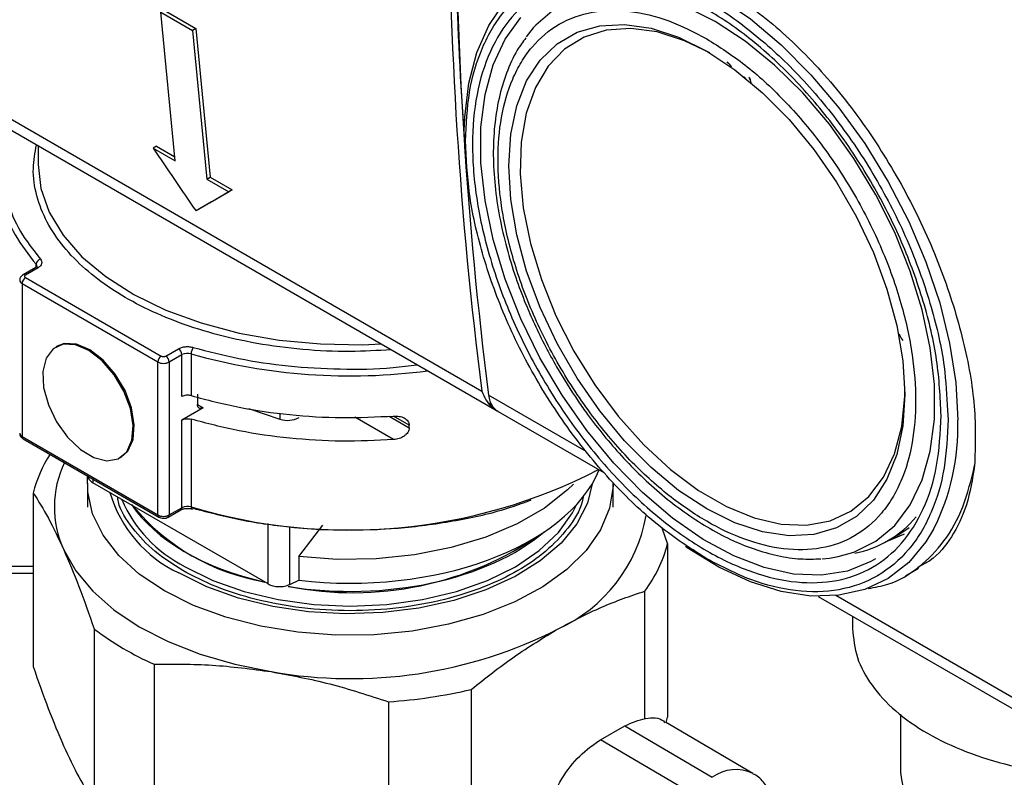
# Model space of a CAD drawing. Units: millimetres. Extents: x 50 to 2082, y 50 to 1435.
# Drawn here: x 1460 to 1563, y 486 to 565 of the extents above; entities that cross this region are included whole.
import ezdxf

# ---------------------------------------------------------------- set-up
doc = ezdxf.new("R2010")
doc.units = ezdxf.units.MM
doc.header["$LTSCALE"] = 5

msp = doc.modelspace()

# ---------------------------------------------------------------- linework, layer by layer
at = {"color": 7, "linetype": 'Continuous', "lineweight": 25}
for p, q in [((1476.323, 550.603), (1474.829, 566.071)), ((1474.829, 566.071), (1478.129, 564.166)), ((1475.182, 566.275), (1478.482, 564.37)), ((1478.482, 564.37), (1478.129, 564.166)), ((1478.129, 564.166), (1479.623, 548.698)), ((1478.482, 564.37), (1479.976, 548.902)), ((1513.611, 564.446), (1512.869, 563.521)), ((1513.611, 564.446), (1512.869, 563.521)), ((1450.034, 560.258), (1508.253, 526.649)), ((1451.033, 558.54), (1509.605, 524.727)), ((1462.064, 552.172), (1462.064, 550.224)), ((1474.378, 552.133), (1474.025, 551.929)), ((1474.025, 551.929), (1476.323, 550.603)), ((1474.378, 552.133), (1476.281, 551.035)), ((1479.623, 548.698), (1479.976, 548.902)), ((1479.623, 548.698), (1481.921, 547.371)), ((1479.976, 548.902), (1482.274, 547.575)), ((1482.274, 547.575), (1481.921, 547.371)), ((1478.856, 545.601), (1478.502, 545.397)), ((1461.807, 539.511), (1460.491, 538.751)), ((1462.057, 539.486), (1460.741, 538.726)), ((1461.858, 539.548), (1461.858, 539.839)), ((1460.741, 538.454), (1474.884, 530.29)), ((1460.388, 537.842), (1474.53, 529.678)), ((1460.388, 537.842), (1460.388, 521.919)), ((1552.146, 531.904), (1551.928, 532.188)), ((1552.146, 531.904), (1551.928, 532.188)), ((1464.039, 531.325), (1463.921, 531.257)), ((1475.355, 530.29), (1476.671, 531.05)), ((1475.709, 529.678), (1477.024, 530.438)), ((1477.024, 526.082), (1477.024, 530.438)), ((1477.99, 530.526), (1477.99, 526.171)), ((1474.53, 513.755), (1474.53, 529.678)), ((1475.709, 529.678), (1475.709, 513.755)), ((1478.655, 526.343), (1478.655, 525.255)), ((1519.115, 520.376), (1508.959, 526.24)), ((1519.115, 520.376), (1508.959, 526.24)), ((1479.24, 524.912), (1477.024, 523.633)), ((1478.656, 525.249), (1479.24, 524.912)), ((1509.185, 525.069), (1509.144, 525.438)), ((1483.977, 524.823), (1487.241, 523.736)), ((1487.241, 524.349), (1487.241, 523.736)), ((1499.079, 521.597), (1495.037, 523.931)), ((1498.605, 524.034), (1500.701, 522.823)), ((1500.701, 523.096), (1499.054, 524.047)), ((1509.957, 524.522), (1520.969, 518.165)), ((1509.957, 524.522), (1520.969, 518.165)), ((1556.736, 524.634), (1556.808, 523.696)), ((1556.736, 524.634), (1556.808, 523.696)), ((1477.024, 514.515), (1477.024, 523.633)), ((1477.99, 523.722), (1477.99, 514.604)), ((1500.701, 522.823), (1500.701, 523.096)), ((1460.388, 521.919), (1474.53, 513.755)), ((1460.491, 521.69), (1474.634, 513.526)), ((1470.587, 519.71), (1470.705, 519.778)), ((1467.187, 517.034), (1467.187, 514.574)), ((1467.758, 517.495), (1467.758, 517.113)), ((1486.011, 506.577), (1467.758, 517.113)), ((1521.937, 514.556), (1521.937, 517.034)), ((1461.559, 516.04), (1461.551, 497.979)), ((1475.605, 513.526), (1476.921, 514.286)), ((1475.709, 513.755), (1477.024, 514.515)), ((1486.011, 506.577), (1486.011, 512.856)), ((1489.191, 509.421), (1491.719, 512.688)), ((1488.26, 506.52), (1488.261, 512.536)), ((1527.604, 510.779), (1527.025, 512.394)), ((1550.5, 511.051), (1551.679, 511.732)), ((1550.5, 511.051), (1551.679, 511.732)), ((1551.536, 511.525), (1551.753, 511.599)), ((1551.536, 511.525), (1551.753, 511.599)), ((1551.679, 511.732), (1552.752, 512.438)), ((1551.679, 511.732), (1552.752, 512.438)), ((1527.604, 510.779), (1527.596, 492.717)), ((1489.191, 509.421), (1489.191, 506.971)), ((1451.142, 508.413), (1461.556, 508.416)), ((1451.142, 507.709), (1461.555, 507.711)), ((1552.384, 507.424), (1553.742, 508.208)), ((1552.384, 507.424), (1553.742, 508.208)), ((1488.26, 506.521), (1489.191, 506.972)), ((1525.221, 492.551), (1525.227, 505.834)), ((1543.277, 505.287), (1568.175, 490.913)), ((1543.277, 505.287), (1568.175, 490.913)), ((1567.177, 492.631), (1545.131, 505.358)), ((1567.177, 492.631), (1545.131, 505.358)), ((1546.858, 503.219), (1546.858, 501.921)), ((1546.858, 503.219), (1546.858, 501.921)), ((1467.902, 501.889), (1467.894, 483.827)), ((1474.138, 498.226), (1474.129, 480.165)), ((1507.16, 495.596), (1507.152, 477.534)), ((1498.548, 494.313), (1498.539, 476.252)), ((1536.494, 486.846), (1527.385, 492.201)), ((1527.45, 492.163), (1527.596, 492.717)), ((1551.857, 493.014), (1551.857, 486.949)), ((1551.857, 493.014), (1551.857, 486.949)), ((1520.602, 490.362), (1523.144, 491.811)), ((1523.144, 491.811), (1532.252, 486.456)), ((1529.711, 485.007), (1520.602, 490.362))]:
    msp.add_line(p, q, dxfattribs=at)
at = {"color": 7, "linetype": 'Continuous', "lineweight": 25, "flags": 128}
for points in [[(1506.435, 553.714), (1506.485, 555.152), (1506.906, 558.679), (1507.741, 561.874), (1508.976, 564.685), (1510.592, 567.064), (1512.561, 568.974), (1514.851, 570.383), (1517.425, 571.267), (1520.24, 571.613), (1521.362, 571.601)], [(1506.435, 553.714), (1506.485, 555.152), (1506.906, 558.679), (1507.741, 561.874), (1508.976, 564.685), (1510.592, 567.064), (1512.561, 568.974), (1514.851, 570.383), (1517.425, 571.267), (1520.24, 571.613), (1521.362, 571.601)], [(1521.362, 571.601), (1523.25, 571.414), (1526.406, 570.673), (1529.656, 569.404), (1532.946, 567.627), (1536.223, 565.37), (1539.433, 562.671), (1542.522, 559.575), (1545.441, 556.131), (1548.141, 552.398), (1550.578, 548.435), (1552.712, 544.309), (1554.508, 540.086), (1555.936, 535.836), (1556.973, 531.63), (1557.603, 527.535), (1557.814, 523.619)], [(1521.362, 571.601), (1523.25, 571.414), (1526.406, 570.673), (1529.656, 569.404), (1532.946, 567.627), (1536.223, 565.37), (1539.433, 562.671), (1542.522, 559.575), (1545.441, 556.131), (1548.141, 552.398), (1550.578, 548.435), (1552.712, 544.309), (1554.508, 540.086), (1555.936, 535.836), (1556.973, 531.63), (1557.603, 527.535), (1557.814, 523.619)], [(1532.56, 565.121), (1529.444, 566.673), (1526.387, 567.705), (1523.445, 568.196), (1520.673, 568.137), (1518.122, 567.531), (1515.84, 566.387), (1513.869, 564.727), (1513.611, 564.446)], [(1532.56, 565.121), (1529.444, 566.673), (1526.387, 567.705), (1523.445, 568.196), (1520.673, 568.137), (1518.122, 567.531), (1515.84, 566.387), (1513.869, 564.727), (1513.611, 564.446)], [(1549.263, 509.182), (1548.771, 508.9), (1546.324, 507.924), (1543.623, 507.492), (1540.717, 507.612), (1537.657, 508.283), (1534.497, 509.491), (1531.295, 511.216), (1528.107, 513.427), (1524.99, 516.084), (1522, 519.14), (1519.191, 522.54), (1516.611, 526.224), (1514.308, 530.125), (1512.322, 534.175), (1510.689, 538.301), (1509.439, 542.43), (1508.592, 546.487), (1508.165, 550.4), (1508.165, 554.1), (1508.592, 557.521), (1509.439, 560.6), (1510.689, 563.285), (1512.322, 565.525)], [(1549.263, 509.182), (1548.771, 508.9), (1546.324, 507.924), (1543.623, 507.492), (1540.717, 507.612), (1537.657, 508.283), (1534.497, 509.491), (1531.295, 511.216), (1528.107, 513.427), (1524.99, 516.084), (1522, 519.14), (1519.191, 522.54), (1516.611, 526.224), (1514.308, 530.125), (1512.322, 534.175), (1510.689, 538.301), (1509.439, 542.43), (1508.592, 546.487), (1508.165, 550.4), (1508.165, 554.1), (1508.592, 557.521), (1509.439, 560.6), (1510.689, 563.285), (1512.322, 565.525)], [(1545.377, 509.42), (1546.998, 509.874), (1549.28, 511.018), (1551.25, 512.677), (1552.873, 514.821), (1554.117, 517.411), (1554.959, 520.396), (1555.384, 523.723), (1555.384, 527.329), (1554.959, 531.146), (1554.117, 535.105), (1552.873, 539.13), (1551.25, 543.148), (1549.28, 547.082), (1546.998, 550.861), (1544.447, 554.413), (1541.674, 557.672), (1538.732, 560.578), (1535.675, 563.077), (1532.56, 565.121)], [(1545.377, 509.42), (1546.998, 509.874), (1549.28, 511.018), (1551.25, 512.677), (1552.873, 514.821), (1554.117, 517.411), (1554.959, 520.396), (1555.384, 523.723), (1555.384, 527.329), (1554.959, 531.146), (1554.117, 535.105), (1552.873, 539.13), (1551.25, 543.148), (1549.28, 547.082), (1546.998, 550.861), (1544.447, 554.413), (1541.674, 557.672), (1538.732, 560.578), (1535.675, 563.077), (1532.56, 565.121)], [(1531.686, 562.014), (1534.621, 560.077), (1537.497, 557.695), (1540.254, 554.916), (1542.836, 551.796), (1545.192, 548.4), (1547.273, 544.796), (1549.036, 541.058), (1550.446, 537.261), (1551.475, 533.484), (1552.1, 529.803), (1552.31, 526.292), (1552.1, 523.024), (1551.475, 520.065), (1550.446, 517.475), (1549.036, 515.306), (1547.273, 513.604), (1545.192, 512.403), (1542.836, 511.726), (1540.254, 511.589), (1537.497, 511.993), (1534.621, 512.93), (1531.686, 514.382), (1528.751, 516.319), (1525.876, 518.701), (1523.119, 521.48), (1520.536, 524.6), (1518.18, 527.996), (1516.1, 531.6), (1514.336, 535.338), (1512.926, 539.135), (1511.898, 542.912), (1511.272, 546.593), (1511.062, 550.104), (1511.272, 553.372), (1511.898, 556.331), (1512.926, 558.922), (1514.336, 561.09), (1516.1, 562.792), (1518.18, 563.994), (1520.536, 564.67), (1523.119, 564.808), (1525.876, 564.403), (1528.751, 563.466), (1531.686, 562.014)], [(1531.686, 562.014), (1534.621, 560.077), (1537.497, 557.695), (1540.254, 554.916), (1542.836, 551.796), (1545.192, 548.4), (1547.273, 544.796), (1549.036, 541.058), (1550.446, 537.261), (1551.475, 533.484), (1552.1, 529.803), (1552.31, 526.292), (1552.1, 523.024), (1551.475, 520.065), (1550.446, 517.475), (1549.036, 515.306), (1547.273, 513.604), (1545.192, 512.403), (1542.836, 511.726), (1540.254, 511.589), (1537.497, 511.993), (1534.621, 512.93), (1531.686, 514.382), (1528.751, 516.319), (1525.876, 518.701), (1523.119, 521.48), (1520.536, 524.6), (1518.18, 527.996), (1516.1, 531.6), (1514.336, 535.338), (1512.926, 539.135), (1511.898, 542.912), (1511.272, 546.593), (1511.062, 550.104), (1511.272, 553.372), (1511.898, 556.331), (1512.926, 558.922), (1514.336, 561.09), (1516.1, 562.792), (1518.18, 563.994), (1520.536, 564.67), (1523.119, 564.808), (1525.876, 564.403), (1528.751, 563.466), (1531.686, 562.014)], [(1531.986, 561.838), (1529.358, 563.111), (1526.503, 564.025), (1523.772, 564.395), (1521.221, 564.215), (1518.906, 563.487), (1516.876, 562.227), (1515.174, 560.463), (1513.837, 558.231), (1512.892, 555.58), (1512.361, 552.565), (1512.254, 549.251), (1512.574, 545.709), (1513.314, 542.015), (1514.458, 538.246), (1515.981, 534.483), (1517.852, 530.807), (1520.031, 527.295), (1522.47, 524.024), (1525.118, 521.061), (1527.919, 518.471), (1530.813, 516.309), (1533.738, 514.62), (1536.632, 513.442), (1539.432, 512.798), (1542.081, 512.703), (1544.52, 513.158), (1546.698, 514.154), (1548.569, 515.67), (1550.093, 517.674), (1551.237, 520.122), (1551.977, 522.963), (1552.297, 526.135), (1552.308, 526.636)], [(1531.986, 561.838), (1529.358, 563.111), (1526.503, 564.025), (1523.772, 564.395), (1521.221, 564.215), (1518.906, 563.487), (1516.876, 562.227), (1515.174, 560.463), (1513.837, 558.231), (1512.892, 555.58), (1512.361, 552.565), (1512.254, 549.251), (1512.574, 545.709), (1513.314, 542.015), (1514.458, 538.246), (1515.981, 534.483), (1517.852, 530.807), (1520.031, 527.295), (1522.47, 524.024), (1525.118, 521.061), (1527.919, 518.471), (1530.813, 516.309), (1533.738, 514.62), (1536.632, 513.442), (1539.432, 512.798), (1542.081, 512.703), (1544.52, 513.158), (1546.698, 514.154), (1548.569, 515.67), (1550.093, 517.674), (1551.237, 520.122), (1551.977, 522.963), (1552.297, 526.135), (1552.308, 526.636)], [(1462.064, 550.224), (1462.356, 547.715), (1463.227, 545.251), (1464.66, 542.876), (1466.631, 540.634), (1469.104, 538.563), (1472.034, 536.702), (1475.369, 535.084), (1479.049, 533.738), (1483.008, 532.689), (1487.174, 531.954), (1491.473, 531.548), (1495.827, 531.477), (1497.778, 531.554)], [(1469.982, 528.348), (1468.728, 529.803), (1467.342, 530.875), (1465.949, 531.467), (1464.672, 531.528), (1463.624, 531.052), (1462.899, 530.081), (1462.56, 528.701), (1462.639, 527.036), (1463.128, 525.232), (1463.983, 523.451), (1465.129, 521.85), (1466.464, 520.573), (1467.869, 519.731), (1469.219, 519.401), (1470.395, 519.611), (1471.292, 520.343), (1471.829, 521.531), (1471.961, 523.071), (1471.674, 524.825), (1470.994, 526.638), (1469.982, 528.348)], [(1470.1, 528.416), (1468.846, 529.871), (1467.46, 530.943), (1466.067, 531.535), (1464.79, 531.596), (1464.039, 531.325)], [(1470.705, 519.778), (1471.409, 520.411), (1471.947, 521.599), (1472.078, 523.139), (1471.792, 524.893), (1471.112, 526.706), (1470.1, 528.416)], [(1509.417, 525.012), (1509.708, 524.698), (1509.957, 524.522)], [(1509.417, 525.012), (1509.708, 524.698), (1509.957, 524.522)], [(1475.205, 505.859), (1472.593, 507.605), (1470.449, 509.552), (1468.819, 511.659), (1467.738, 513.88), (1467.228, 516.168), (1467.22, 517.806)], [(1521.937, 517.034), (1521.933, 516.745), (1521.568, 514.447), (1520.628, 512.205), (1519.133, 510.066), (1517.113, 508.075), (1514.613, 506.275), (1511.686, 504.704), (1508.394, 503.396), (1504.807, 502.379), (1501.001, 501.674), (1497.059, 501.296), (1493.063, 501.254), (1489.099, 501.548), (1485.252, 502.172), (1481.603, 503.113), (1478.23, 504.351), (1475.205, 505.859)], [(1519.747, 516.99), (1519.254, 514.987), (1518.158, 512.846), (1516.51, 510.828), (1514.347, 508.978), (1511.72, 507.341), (1508.691, 505.954), (1505.331, 504.851), (1501.718, 504.056), (1497.938, 503.59), (1494.079, 503.462), (1490.231, 503.675), (1486.484, 504.225), (1482.927, 505.099), (1479.643, 506.276), (1476.708, 507.728)], [(1517.802, 516.95), (1517.193, 516.357), (1514.796, 514.472), (1511.932, 512.819), (1508.667, 511.435), (1505.077, 510.353), (1501.244, 509.596), (1497.257, 509.184), (1493.208, 509.125), (1489.191, 509.421)], [(1477.356, 508.375), (1480.26, 506.943), (1483.515, 505.791), (1487.043, 504.948), (1490.756, 504.433), (1494.562, 504.26), (1498.369, 504.433), (1502.082, 504.948), (1505.609, 505.791), (1508.865, 506.943), (1511.769, 508.375), (1514.248, 510.051), (1516.243, 511.93), (1517.705, 513.967), (1518.16, 514.88)], [(1477.99, 514.604), (1477.995, 514.529), (1478.007, 514.467), (1478.028, 514.421), (1478.056, 514.391), (1478.075, 514.382)], [(1555.3, 512.272), (1554.508, 510.97), (1552.712, 508.821), (1550.578, 507.158), (1548.141, 506.009), (1545.441, 505.393), (1542.522, 505.319), (1539.433, 505.79), (1536.223, 506.797), (1532.946, 508.324), (1529.656, 510.345), (1529.472, 510.472)], [(1555.3, 512.272), (1554.508, 510.97), (1552.712, 508.821), (1550.578, 507.158), (1548.141, 506.009), (1545.441, 505.393), (1542.522, 505.319), (1539.433, 505.79), (1536.223, 506.797), (1532.946, 508.324), (1529.656, 510.345), (1529.472, 510.472)], [(1550.471, 511.034), (1552.211, 511.762), (1552.26, 511.788)], [(1550.471, 511.034), (1552.211, 511.762), (1552.26, 511.788)], [(1464.731, 510.143), (1465.995, 507.933), (1467.747, 505.837), (1469.958, 503.89), (1472.591, 502.126), (1475.6, 500.576), (1478.934, 499.265), (1482.536, 498.217), (1486.343, 497.449)], [(1543.709, 509.197), (1544.447, 509.267), (1545.377, 509.42)], [(1543.709, 509.197), (1544.447, 509.267), (1545.377, 509.42)]]:
    msp.add_lwpolyline(points, dxfattribs=at)
at = {"color": 7, "linetype": 'Continuous', "lineweight": 25}
for centre, radius, start, end in [((1935.84, 580.998), 431.027, 172.75625, 187.24375), ((1936.546, 580.588), 431.027, 172.7562, 187.24375), ((1462.47, 539.787), 0.614, 105.66583, 175.09544), ((1461.911, 539.282), 0.251, 54.38316, 114.3078), ((1461.625, 539.616), 0.323, 0.91347, 43.87645), ((1461.155, 537.807), 0.768, 122.60621, 177.39461), ((1460.596, 538.536), 0.239, 52.68843, 116.54735), ((1460.541, 538.21), 0.399, 183.55541, 247.31185), ((1476.257, 530.403), 0.768, 2.60557, 57.39526), ((1479.125, 530.513), 1.135, 143.19871, 179.29856), ((1475.298, 529.643), 0.768, 122.60621, 177.39461), ((1474.941, 529.643), 0.768, 2.60557, 57.39525), ((1477.618, 529.276), 1.305, 73.44284, 117.08059), ((1494.59, 589.309), 61.081, 254.23098, 277.55632), ((1475.119, 530.815), 1.281, 242.61006, 297.39074), ((1511.528, 526.5), 2.583, 185.77886, 215.16885), ((1510.45, 526.193), 1.692, 221.60834, 246.71874), ((1488.064, 526.215), 2.613, 251.63123, 297.06033), ((1534.463, 522.84), 23.363, 333.10693, 1.91199), ((1460.561, 522.301), 0.419, 185.69622, 245.62602), ((1460.633, 521.892), 0.246, 173.70091, 234.98693), ((1474.309, 512.91), 13.128, 146.96371, 166.20682), ((1474.412, 514.6), 10.657, 154.41008, 204.72114), ((1494.409, 569.079), 56.896, 253.22702, 297.20906), ((1482.45, 519.907), 13.465, 196.48853, 244.75576), ((1483.725, 520.974), 14.117, 203.34866, 243.18232), ((1489.298, 528.992), 22.486, 219.4634, 260.54258), ((1477.618, 513.353), 1.305, 73.44283, 117.08062), ((1474.78, 513.731), 0.252, 174.38451, 234.24938), ((1475.119, 514.893), 1.281, 242.61006, 297.39081), ((1475.458, 513.731), 0.252, 305.70547, 5.61955), ((1476.786, 514.485), 0.24, 304.05667, 7.25555), ((1478.091, 514.525), 0.144, 263.6006, 330.02144), ((1509.569, 516.52), 16.057, 294.36837, 349.94512), ((1544.871, 520.806), 11.258, 281.33291, 319.97324), ((1494.833, 540.144), 34.478, 258.72974, 304.86301), ((1514.376, 514.094), 13.637, 322.72132, 345.93173), ((1486.598, 526.577), 30.968, 232.86484, 246.27505), ((1494.626, 544.279), 47.557, 259.96963, 296.96951), ((1494.927, 548.186), 53.994, 273.84461, 283.09453), ((1534.695, 483.155), 4.107, 64.11856, 126.49667), ((1562.519, 487.901), 10.705, 185.10116, 246.21898)]:
    msp.add_arc(centre, radius, start, end, dxfattribs=at)
for centre, major_axis, ratio, start_param, end_param in [((1754.381, 808.723), (-324.105, 561.336), 0.5773299, 1.6979597, 1.7102506), ((1844.857, 756.901), (458.33, 264.635), 0.0000703, 2.4833534, 2.4956429), ((1844.503, 756.697), (458.33, 264.635), 0.0000703, 2.4833488, 2.4956128), ((1494.562, 522.05), (26.667, 0), 0.577284, 4.5095998, 6.0467066), ((1494.562, 519.873), (24.372, 0), 0.5772794, 3.5066298, 4.3389195), ((1494.562, 519.873), (24.372, 0), 0.5772794, 4.4443873, 5.6893467)]:
    msp.add_ellipse(centre, major_axis=major_axis, ratio=ratio, start_param=start_param, end_param=end_param, dxfattribs=at)
for points, knots in [([(1506.576, 551.05), (1506.215, 556.607), (1505.387, 569.39), (1505.551, 590.295), (1506.251, 608.199), (1507.348, 618.737), (1507.62, 621.352)], [0, 0, 0, 0, 0.2482429, 0.5710174, 0.8935507, 1, 1, 1, 1]), ([(1512.89, 569.425), (1512.899, 569.437), (1513.921, 570.653), (1516.923, 571.811), (1521.723, 572.602), (1527.201, 571.605), (1532.908, 569.059), (1538.602, 565.027), (1544.004, 559.724), (1548.876, 553.421), (1553.014, 546.45), (1556.279, 539.139), (1558.522, 531.872), (1559.764, 524.902), (1559.637, 520.909), (1559.573, 518.907)], [0, 0, 0, 0, 0.0007768, 0.0838523, 0.1669375, 0.2502404, 0.3332982, 0.4163558, 0.499659, 0.5827444, 0.6658191, 0.7489449, 0.832493, 0.916033, 1, 1, 1, 1]), ([(1512.89, 569.425), (1512.899, 569.437), (1513.921, 570.653), (1516.923, 571.811), (1521.723, 572.602), (1527.201, 571.605), (1532.908, 569.059), (1538.602, 565.027), (1544.004, 559.724), (1548.876, 553.421), (1553.014, 546.45), (1556.279, 539.139), (1558.522, 531.872), (1559.764, 524.902), (1559.637, 520.909), (1559.573, 518.907)], [0, 0, 0, 0, 0.00077681, 0.08385231, 0.1669375, 0.25024042, 0.33329816, 0.41635577, 0.49965895, 0.58274437, 0.66581913, 0.74894491, 0.83249304, 0.91603301, 1, 1, 1, 1]), ([(1506.565, 552.701), (1506.646, 554.423), (1506.813, 557.971), (1507.972, 561.768), (1509.341, 564.465), (1511.068, 566.88), (1513.796, 569.182), (1517.813, 570.646), (1522.319, 570.684), (1526.105, 569.913), (1528.342, 568.8), (1528.959, 568.493)], [0, 0, 0, 0, 0.1251992, 0.2578979, 0.3271028, 0.3962908, 0.5374393, 0.6785879, 0.8168033, 0.9495019, 1, 1, 1, 1]), ([(1506.565, 552.701), (1506.646, 554.423), (1506.813, 557.971), (1507.972, 561.768), (1509.341, 564.465), (1511.068, 566.88), (1513.796, 569.182), (1517.813, 570.646), (1522.319, 570.684), (1526.105, 569.913), (1528.342, 568.8), (1528.959, 568.493)], [0, 0, 0, 0, 0.12519924, 0.25789787, 0.32710277, 0.39629075, 0.53743931, 0.67858787, 0.81680331, 0.94950193, 1, 1, 1, 1]), ([(1528.959, 568.493), (1529.867, 568.096), (1532.297, 567.034), (1536.377, 564.137), (1540.242, 560.653), (1543.262, 557.317), (1546.217, 553.62), (1549.576, 548.529), (1552.844, 542.004), (1555.155, 535.469), (1556.501, 529.581), (1556.665, 526.144), (1556.736, 524.634)], [0, 0, 0, 0, 0.0662173, 0.1771976, 0.2948256, 0.3561709, 0.4175011, 0.5426194, 0.6677376, 0.7902558, 0.9078838, 1, 1, 1, 1]), ([(1528.959, 568.493), (1529.867, 568.096), (1532.297, 567.034), (1536.377, 564.137), (1540.242, 560.653), (1543.262, 557.317), (1546.217, 553.62), (1549.576, 548.529), (1552.844, 542.004), (1555.155, 535.469), (1556.501, 529.581), (1556.665, 526.144), (1556.736, 524.634)], [0, 0, 0, 0, 0.06621732, 0.17719762, 0.29482559, 0.35617086, 0.41750112, 0.54261937, 0.66773761, 0.79025584, 0.90788381, 1, 1, 1, 1]), ([(1531.686, 563.302), (1530.36, 563.986), (1527.629, 565.395), (1523.577, 566.338), (1519.681, 566.271), (1516.205, 565.013), (1513.843, 563.019), (1512.35, 560.929), (1511.16, 558.598), (1510.197, 555.288), (1509.825, 550.818), (1510.197, 545.918), (1511.362, 540.567), (1513.38, 534.903), (1516.204, 529.258), (1519.112, 524.853), (1521.669, 521.652), (1524.282, 518.769), (1527.629, 515.725), (1531.686, 512.954), (1535.743, 511.041), (1539.795, 510.047), (1543.691, 510.129), (1547.168, 511.382), (1549.529, 513.377), (1551.022, 515.468), (1552.213, 517.798), (1553.176, 521.108), (1553.547, 525.578), (1553.175, 530.478), (1552.011, 535.829), (1549.992, 541.493), (1547.169, 547.138), (1544.26, 551.543), (1541.704, 554.745), (1539.09, 557.621), (1535.743, 560.712), (1533.012, 562.456), (1531.686, 563.302)], [0, 0, 0, 0, 0.0291242, 0.0599929, 0.092145, 0.1249794, 0.1578137, 0.1739081, 0.1900071, 0.2208758, 0.25, 0.2791242, 0.3099929, 0.342145, 0.3749794, 0.4078137, 0.4239081, 0.4400071, 0.4708758, 0.5, 0.5291242, 0.5599929, 0.592145, 0.6249794, 0.6578137, 0.6739081, 0.6900071, 0.7208758, 0.75, 0.7791242, 0.8099929, 0.842145, 0.8749794, 0.9078137, 0.9239081, 0.9400071, 0.9708758, 1, 1, 1, 1]), ([(1531.686, 563.302), (1530.36, 563.986), (1527.629, 565.395), (1523.577, 566.338), (1519.681, 566.271), (1516.205, 565.013), (1513.843, 563.019), (1512.35, 560.929), (1511.16, 558.598), (1510.197, 555.288), (1509.825, 550.818), (1510.197, 545.918), (1511.362, 540.567), (1513.38, 534.903), (1516.204, 529.258), (1519.112, 524.853), (1521.669, 521.652), (1524.282, 518.769), (1527.629, 515.725), (1531.686, 512.954), (1535.743, 511.041), (1539.795, 510.047), (1543.691, 510.129), (1547.168, 511.382), (1549.529, 513.377), (1551.022, 515.468), (1552.213, 517.798), (1553.176, 521.108), (1553.547, 525.578), (1553.175, 530.478), (1552.011, 535.829), (1549.992, 541.493), (1547.169, 547.138), (1544.26, 551.543), (1541.704, 554.745), (1539.09, 557.621), (1535.743, 560.712), (1533.012, 562.456), (1531.686, 563.302)], [0, 0, 0, 0, 0.0291242, 0.0599929, 0.092145, 0.1249794, 0.1578137, 0.1739081, 0.1900071, 0.2208758, 0.25, 0.2791242, 0.3099929, 0.342145, 0.3749794, 0.4078137, 0.4239081, 0.4400071, 0.4708758, 0.5, 0.5291242, 0.5599929, 0.592145, 0.6249794, 0.6578137, 0.6739081, 0.6900071, 0.7208758, 0.75, 0.7791242, 0.8099929, 0.842145, 0.8749794, 0.9078137, 0.9239081, 0.9400071, 0.9708758, 1, 1, 1, 1]), ([(1512.84, 563.401), (1512.533, 562.984), (1511.73, 561.897), (1510.792, 559.781), (1509.996, 557.145), (1509.541, 554.271), (1509.407, 551.223), (1509.586, 548.049), (1510.062, 544.813), (1510.798, 541.609), (1511.726, 538.582), (1512.717, 535.942), (1513.76, 533.542), (1514.831, 531.341), (1515.655, 529.871), (1516.048, 529.17)], [0, 0, 0, 0, 0.0559449, 0.1458263, 0.2357337, 0.3253308, 0.4143734, 0.5025758, 0.5895549, 0.6743464, 0.7542215, 0.8250844, 0.8799274, 0.9427895, 1, 1, 1, 1]), ([(1512.84, 563.401), (1512.533, 562.984), (1511.73, 561.897), (1510.792, 559.781), (1509.996, 557.145), (1509.541, 554.271), (1509.407, 551.223), (1509.586, 548.049), (1510.062, 544.813), (1510.798, 541.609), (1511.726, 538.582), (1512.717, 535.942), (1513.76, 533.542), (1514.831, 531.341), (1515.655, 529.871), (1516.048, 529.17)], [0, 0, 0, 0, 0.0559449, 0.1458263, 0.2357337, 0.3253308, 0.4143734, 0.5025758, 0.5895549, 0.6743464, 0.7542215, 0.8250844, 0.8799274, 0.9427895, 1, 1, 1, 1]), ([(1534.253, 560.359), (1534.186, 560.465), (1534.087, 560.621), (1533.92, 560.779), (1533.836, 560.833), (1533.793, 560.86)], [0, 0, 0, 0, 0.5085855, 0.75132738, 1, 1, 1, 1]), ([(1534.253, 560.359), (1534.186, 560.465), (1534.087, 560.621), (1533.92, 560.779), (1533.836, 560.833), (1533.793, 560.86)], [0, 0, 0, 0, 0.5085855, 0.75132738, 1, 1, 1, 1]), ([(1534.265, 560.366), (1534.198, 560.472), (1534.099, 560.628), (1533.932, 560.785), (1533.847, 560.84), (1533.805, 560.867)], [0, 0, 0, 0, 0.5085855, 0.75132738, 1, 1, 1, 1]), ([(1534.265, 560.366), (1534.198, 560.472), (1534.099, 560.628), (1533.932, 560.785), (1533.847, 560.84), (1533.805, 560.867)], [0, 0, 0, 0, 0.5085855, 0.75132738, 1, 1, 1, 1]), ([(1535.61, 559.285), (1535.592, 559.294), (1535.559, 559.312), (1535.514, 559.321), (1535.486, 559.321), (1535.476, 559.313), (1535.475, 559.312)], [0, 0, 0, 0, 0.36792283, 0.68464162, 0.96927447, 1, 1, 1, 1]), ([(1535.61, 559.285), (1535.592, 559.294), (1535.559, 559.312), (1535.514, 559.321), (1535.486, 559.321), (1535.476, 559.313), (1535.475, 559.312)], [0, 0, 0, 0, 0.3679228, 0.6846416, 0.9692745, 1, 1, 1, 1]), ([(1535.781, 559.09), (1535.772, 559.11), (1535.753, 559.15), (1535.712, 559.204), (1535.664, 559.251), (1535.629, 559.273), (1535.61, 559.285)], [0, 0, 0, 0, 0.2394354, 0.4741615, 0.7224755, 1, 1, 1, 1]), ([(1535.781, 559.09), (1535.772, 559.11), (1535.753, 559.15), (1535.712, 559.204), (1535.664, 559.251), (1535.629, 559.273), (1535.61, 559.285)], [0, 0, 0, 0, 0.23943536, 0.47416146, 0.7224755, 1, 1, 1, 1]), ([(1536.059, 559.309), (1536.089, 559.257), (1536.146, 559.157), (1536.207, 559.001), (1536.245, 558.846), (1536.249, 558.752), (1536.251, 558.703)], [0, 0, 0, 0, 0.25900899, 0.50444841, 0.74758653, 1, 1, 1, 1]), ([(1536.059, 559.309), (1536.089, 559.257), (1536.146, 559.157), (1536.207, 559.001), (1536.245, 558.846), (1536.249, 558.752), (1536.251, 558.703)], [0, 0, 0, 0, 0.259009, 0.5044484, 0.7475865, 1, 1, 1, 1]), ([(1536.071, 559.316), (1536.1, 559.264), (1536.158, 559.164), (1536.219, 559.007), (1536.257, 558.853), (1536.261, 558.758), (1536.263, 558.71)], [0, 0, 0, 0, 0.259009, 0.5044484, 0.7475865, 1, 1, 1, 1]), ([(1536.071, 559.316), (1536.1, 559.264), (1536.158, 559.164), (1536.219, 559.007), (1536.257, 558.853), (1536.261, 558.758), (1536.263, 558.71)], [0, 0, 0, 0, 0.259009, 0.5044484, 0.7475865, 1, 1, 1, 1]), ([(1458.835, 552.997), (1458.625, 551.912), (1458.201, 549.721), (1458.744, 546.436), (1460.031, 543.27), (1461.555, 541.33), (1462.304, 540.378)], [0, 0, 0, 0, 0.2517458, 0.5085001, 0.758799, 1, 1, 1, 1]), ([(1531.686, 509.189), (1530.154, 510.167), (1526.998, 512.182), (1523.13, 515.754), (1520.11, 519.077), (1517.156, 522.778), (1513.796, 527.867), (1510.529, 534.392), (1508.212, 540.929), (1506.814, 547.143), (1506.646, 550.884), (1506.565, 552.701)], [0, 0, 0, 0, 0.1164968, 0.2399717, 0.3043663, 0.3687451, 0.5000826, 0.6314201, 0.7600283, 0.8835032, 1, 1, 1, 1]), ([(1531.686, 509.189), (1530.154, 510.167), (1526.998, 512.182), (1523.13, 515.754), (1520.11, 519.077), (1517.156, 522.778), (1513.796, 527.867), (1510.529, 534.392), (1508.212, 540.929), (1506.814, 547.143), (1506.646, 550.884), (1506.565, 552.701)], [0, 0, 0, 0, 0.1164968, 0.2399717, 0.3043663, 0.3687451, 0.5000826, 0.6314201, 0.7600283, 0.8835032, 1, 1, 1, 1]), ([(1498.827, 530.949), (1497.401, 530.863), (1494.335, 530.68), (1489.614, 530.916), (1484.839, 531.538), (1480.355, 532.549), (1476.286, 533.881), (1472.693, 535.474), (1469.57, 537.289), (1466.871, 539.348), (1464.615, 541.664), (1462.887, 544.233), (1461.821, 546.977), (1461.415, 549.692), (1461.735, 551.457), (1461.883, 552.276)], [0, 0, 0, 0, 0.07118682, 0.15298857, 0.23418555, 0.31390891, 0.39138231, 0.46596117, 0.53850249, 0.61105806, 0.68763093, 0.7666847, 0.84748342, 0.92918376, 1, 1, 1, 1]), ([(1457.937, 549.146), (1458.019, 548.138), (1458.191, 546.024), (1459.504, 542.868), (1461.073, 540.849), (1461.858, 539.839)], [0, 0, 0, 0, 0.3131804, 0.6565902, 1, 1, 1, 1]), ([(1462.304, 540.378), (1462.354, 540.305), (1462.458, 540.155), (1462.451, 539.907), (1462.324, 539.67), (1462.145, 539.546), (1462.057, 539.486)], [0, 0, 0, 0, 0.2437509, 0.5, 0.7562491, 1, 1, 1, 1]), ([(1461.949, 539.632), (1461.949, 539.633), (1461.95, 539.641), (1461.935, 539.594), (1461.843, 539.535), (1461.804, 539.511)], [0, 0, 0, 0, 0.0718613, 0.6160621, 1, 1, 1, 1]), ([(1460.496, 538.754), (1460.447, 538.721), (1460.348, 538.655), (1460.235, 538.515), (1460.157, 538.352), (1460.148, 538.235), (1460.144, 538.176)], [0, 0, 0, 0, 0.2353831, 0.4830991, 0.7393952, 1, 1, 1, 1]), ([(1551.928, 532.188), (1551.895, 532.245), (1551.821, 532.37), (1551.785, 532.503), (1551.766, 532.575)], [0, 0, 0, 0, 0.4537142, 1, 1, 1, 1]), ([(1551.928, 532.188), (1551.895, 532.245), (1551.821, 532.37), (1551.785, 532.503), (1551.766, 532.575)], [0, 0, 0, 0, 0.4537142, 1, 1, 1, 1]), ([(1476.671, 531.05), (1476.775, 531.1), (1476.99, 531.204), (1477.4, 531.277), (1477.83, 531.281), (1478.09, 531.221), (1478.216, 531.192)], [0, 0, 0, 0, 0.2437509, 0.5, 0.7562491, 1, 1, 1, 1]), ([(1478.216, 531.192), (1479.78, 530.781), (1482.96, 529.945), (1488.134, 529.193), (1493.534, 528.881), (1498.071, 528.942), (1500.696, 529.282), (1501.528, 529.39)], [0, 0, 0, 0, 0.2147325, 0.4366784, 0.6637079, 0.8933673, 1, 1, 1, 1]), ([(1516.048, 529.17), (1516.777, 527.966), (1517.8, 526.276), (1519.477, 523.922), (1520.966, 521.994), (1522.828, 519.843), (1524.857, 517.763), (1527.045, 515.798), (1529.347, 514.015), (1531.729, 512.459), (1534.161, 511.165), (1536.615, 510.161), (1539.064, 509.48), (1541.403, 509.117), (1542.872, 509.172), (1543.565, 509.197)], [0, 0, 0, 0, 0.1021121, 0.1433622, 0.2115319, 0.2817622, 0.356537, 0.4339248, 0.5131831, 0.5937589, 0.6753234, 0.7577127, 0.8408576, 0.9248529, 1, 1, 1, 1]), ([(1516.048, 529.17), (1516.777, 527.966), (1517.8, 526.276), (1519.477, 523.922), (1520.966, 521.994), (1522.828, 519.843), (1524.857, 517.763), (1527.045, 515.798), (1529.347, 514.015), (1531.729, 512.459), (1534.161, 511.165), (1536.615, 510.161), (1539.064, 509.48), (1541.403, 509.117), (1542.872, 509.172), (1543.565, 509.197)], [0, 0, 0, 0, 0.1021121, 0.1433622, 0.2115319, 0.2817622, 0.356537, 0.4339248, 0.5131831, 0.5937589, 0.6753234, 0.7577127, 0.8408576, 0.9248529, 1, 1, 1, 1]), ([(1508.253, 526.649), (1508.391, 526.332), (1508.669, 525.697), (1509.013, 525.279), (1509.185, 525.069)], [0, 0, 0, 0, 0.500016, 1, 1, 1, 1]), ([(1499.105, 524.048), (1499.296, 524.047), (1499.676, 524.044), (1500.113, 523.899), (1500.398, 523.715), (1500.566, 523.537), (1500.68, 523.33), (1500.694, 523.173), (1500.701, 523.096)], [0, 0, 0, 0, 0.2491172, 0.498542, 0.6265657, 0.7494289, 0.8759043, 1, 1, 1, 1]), ([(1556.808, 523.696), (1556.727, 521.974), (1556.56, 518.426), (1555.4, 514.628), (1554.032, 511.931), (1552.304, 509.517), (1549.576, 507.212), (1545.559, 505.759), (1541.057, 505.681), (1536.375, 506.77), (1533.218, 508.398), (1531.686, 509.189)], [0, 0, 0, 0, 0.1164968, 0.2399717, 0.3043663, 0.3687451, 0.5000826, 0.6314201, 0.7600283, 0.8835032, 1, 1, 1, 1]), ([(1556.808, 523.696), (1556.727, 521.974), (1556.56, 518.426), (1555.4, 514.628), (1554.032, 511.931), (1552.304, 509.517), (1549.576, 507.212), (1545.559, 505.759), (1541.057, 505.681), (1536.375, 506.77), (1533.218, 508.398), (1531.686, 509.189)], [0, 0, 0, 0, 0.1164968, 0.2399717, 0.3043663, 0.3687451, 0.5000826, 0.6314201, 0.7600283, 0.8835032, 1, 1, 1, 1]), ([(1460.144, 522.261), (1460.148, 522.202), (1460.158, 522.087), (1460.235, 521.927), (1460.345, 521.788), (1460.443, 521.723), (1460.491, 521.69)], [0, 0, 0, 0, 0.2606375, 0.5168682, 0.7645385, 1, 1, 1, 1]), ([(1500.701, 522.823), (1500.694, 522.744), (1500.68, 522.583), (1500.563, 522.351), (1500.392, 522.14), (1500.102, 521.903), (1499.658, 521.682), (1499.272, 521.626), (1499.079, 521.597)], [0, 0, 0, 0, 0.1238175, 0.2500912, 0.3726949, 0.500582, 0.750338, 1, 1, 1, 1]), ([(1548.488, 506.104), (1549.185, 506.225), (1551.143, 506.568), (1553.843, 508.215), (1556.487, 510.914), (1558.495, 514.464), (1559.214, 517.426), (1559.573, 518.907)], [0, 0, 0, 0, 0.1213549, 0.34101618, 0.56067745, 0.78033873, 1, 1, 1, 1]), ([(1548.488, 506.104), (1549.185, 506.225), (1551.143, 506.568), (1553.843, 508.215), (1556.487, 510.914), (1558.495, 514.464), (1559.214, 517.426), (1559.573, 518.907)], [0, 0, 0, 0, 0.1213549, 0.3410162, 0.5606775, 0.7803387, 1, 1, 1, 1]), ([(1559.573, 518.907), (1559.338, 517.492), (1558.866, 514.659), (1557.237, 511.399), (1555.511, 509.235), (1554.108, 508.54), (1553.675, 508.326)], [0, 0, 0, 0, 0.2901022, 0.5809862, 0.8706437, 1, 1, 1, 1]), ([(1559.573, 518.907), (1559.338, 517.492), (1558.866, 514.659), (1557.237, 511.399), (1555.511, 509.235), (1554.108, 508.54), (1553.675, 508.326)], [0, 0, 0, 0, 0.29010225, 0.58098623, 0.87064365, 1, 1, 1, 1]), ([(1467.282, 517.793), (1467.278, 517.779), (1467.242, 517.649), (1467.382, 517.392), (1467.633, 517.206), (1467.758, 517.113)], [0, 0, 0, 0, 0.0551596, 0.5275798, 1, 1, 1, 1]), ([(1461.559, 516.04), (1462.08, 515.214), (1463.128, 513.554), (1464.195, 511.284), (1464.731, 510.143)], [0, 0, 0, 0, 0.4972036, 1, 1, 1, 1]), ([(1518.831, 515.817), (1518.796, 515.583), (1518.62, 514.394), (1517.325, 512.381), (1515.071, 509.961), (1512.099, 507.91), (1508.549, 506.203), (1504.363, 504.866), (1499.617, 503.996), (1494.563, 503.695), (1489.505, 503.995), (1484.77, 504.871), (1480.549, 506.187), (1478.241, 507.385), (1477.12, 507.966)], [0, 0, 0, 0, 0.0224771, 0.114348, 0.2025519, 0.285771, 0.3689902, 0.4571941, 0.549065, 0.6428855, 0.7367061, 0.828577, 0.9167809, 1, 1, 1, 1]), ([(1477.12, 507.966), (1476.109, 508.613), (1474.026, 509.944), (1471.813, 512.387), (1470.528, 514.333), (1470.354, 515.459), (1470.327, 515.631)], [0, 0, 0, 0, 0.2974288, 0.6126734, 0.941024, 1, 1, 1, 1]), ([(1478.216, 514.453), (1479.865, 514.022), (1483.225, 513.143), (1488.712, 512.391), (1494.456, 512.108), (1500.291, 512.365), (1505.949, 513.184), (1510.379, 514.188), (1512.701, 515.063), (1513.411, 515.331)], [0, 0, 0, 0, 0.14723211, 0.30001776, 0.45674376, 0.61551689, 0.77429002, 0.93101602, 1, 1, 1, 1]), ([(1476.924, 514.286), (1476.928, 514.289), (1476.963, 514.314), (1477.073, 514.359), (1477.241, 514.408), (1477.426, 514.439), (1477.555, 514.443), (1477.614, 514.445)], [0, 0, 0, 0, 0.0372146, 0.2921852, 0.5198003, 0.7845615, 1, 1, 1, 1]), ([(1477.614, 514.445), (1477.725, 514.438), (1477.88, 514.429), (1478.031, 514.397), (1478.069, 514.383), (1478.075, 514.381)], [0, 0, 0, 0, 0.6907651, 0.9586107, 1, 1, 1, 1]), ([(1474.628, 513.53), (1474.699, 513.496), (1474.841, 513.43), (1475.116, 513.401), (1475.391, 513.428), (1475.534, 513.494), (1475.605, 513.526)], [0, 0, 0, 0, 0.2501269, 0.5001692, 0.7501269, 1, 1, 1, 1]), ([(1464.731, 510.143), (1465.262, 508.906), (1466.329, 506.415), (1467.376, 503.404), (1467.902, 501.889)], [0, 0, 0, 0, 0.4968994, 1, 1, 1, 1]), ([(1516.194, 501.894), (1517.705, 502.695), (1520.744, 504.307), (1523.727, 505.323), (1525.227, 505.834)], [0, 0, 0, 0, 0.4968994, 1, 1, 1, 1]), ([(1507.16, 495.596), (1508.644, 496.772), (1511.627, 499.138), (1514.666, 500.972), (1516.194, 501.894)], [0, 0, 0, 0, 0.4972036, 1, 1, 1, 1]), ([(1546.858, 501.921), (1546.957, 500.914), (1547.156, 498.899), (1548.741, 495.993), (1551.206, 493.314), (1554.547, 490.966), (1558.613, 489.041), (1563.254, 487.602), (1568.284, 486.749), (1572.475, 486.424), (1574.888, 486.596), (1575.57, 486.644)], [0, 0, 0, 0, 0.1191408, 0.2382815, 0.3574223, 0.476563, 0.5957038, 0.7148446, 0.8339853, 0.9531261, 1, 1, 1, 1]), ([(1546.858, 501.921), (1546.957, 500.914), (1547.156, 498.899), (1548.741, 495.993), (1551.206, 493.314), (1554.547, 490.966), (1558.613, 489.041), (1563.254, 487.602), (1568.284, 486.749), (1572.475, 486.424), (1574.888, 486.596), (1575.57, 486.644)], [0, 0, 0, 0, 0.1191408, 0.2382815, 0.3574223, 0.476563, 0.5957038, 0.7148446, 0.8339853, 0.9531261, 1, 1, 1, 1]), ([(1474.138, 498.226), (1476.142, 498.241), (1480.172, 498.27), (1484.279, 497.724), (1486.343, 497.449)], [0, 0, 0, 0, 0.4972036, 1, 1, 1, 1]), ([(1461.551, 497.979), (1462.071, 496.481), (1463.118, 493.469), (1464.185, 490.977), (1464.722, 489.724)], [0, 0, 0, 0, 0.4972036, 1, 1, 1, 1]), ([(1486.343, 497.449), (1488.384, 497.067), (1492.49, 496.298), (1496.52, 494.978), (1498.548, 494.313)], [0, 0, 0, 0, 0.4968994, 1, 1, 1, 1]), ([(1523.144, 491.811), (1523.867, 492.123), (1525.314, 492.745), (1526.799, 492.7), (1527.287, 492.205), (1527.347, 492.146)], [0, 0, 0, 0, 0.4678184, 0.9356368, 1, 1, 1, 1]), ([(1464.722, 489.724), (1465.252, 488.596), (1466.319, 486.325), (1467.367, 484.663), (1467.894, 483.827)], [0, 0, 0, 0, 0.4968994, 1, 1, 1, 1]), ([(1538.876, 482.64), (1538.86, 482.886), (1538.815, 483.595), (1538.452, 484.698), (1537.727, 485.851), (1537.022, 486.605), (1536.53, 486.803), (1536.474, 486.826)], [0, 0, 0, 0, 0.1414858, 0.4087076, 0.6815395, 0.9637147, 1, 1, 1, 1])]:
    msp.add_open_spline(points, degree=3, knots=knots, dxfattribs=at)
for points in [[(1556.081, 524.115), (1555.991, 522.324), (1555.809, 518.741), (1554.358, 514.26), (1552.104, 510.66), (1549.047, 508.128), (1545.327, 506.75), (1541.082, 506.58), (1536.476, 507.626), (1531.686, 509.846), (1526.896, 513.156), (1522.29, 517.428), (1518.046, 522.499), (1514.325, 528.173), (1511.272, 534.232), (1509.003, 540.443), (1507.606, 546.568), (1507.134, 552.372), (1507.606, 557.631), (1509.003, 562.143), (1511.272, 565.735), (1514.325, 568.269), (1518.046, 569.647), (1522.29, 569.816), (1526.896, 568.771), (1531.686, 566.551), (1536.476, 563.241), (1541.082, 558.968), (1545.327, 553.898), (1549.047, 548.224), (1552.104, 542.163), (1554.358, 535.96), (1555.809, 529.804), (1555.991, 526.011), (1556.081, 524.115)], [(1556.081, 524.115), (1555.991, 522.324), (1555.809, 518.741), (1554.358, 514.26), (1552.104, 510.66), (1549.047, 508.128), (1545.327, 506.75), (1541.082, 506.58), (1536.476, 507.626), (1531.686, 509.846), (1526.896, 513.156), (1522.29, 517.428), (1518.046, 522.499), (1514.325, 528.173), (1511.272, 534.232), (1509.003, 540.443), (1507.606, 546.568), (1507.134, 552.372), (1507.606, 557.631), (1509.003, 562.143), (1511.272, 565.735), (1514.325, 568.269), (1518.046, 569.647), (1522.29, 569.816), (1526.896, 568.771), (1531.686, 566.551), (1536.476, 563.241), (1541.082, 558.968), (1545.327, 553.898), (1549.047, 548.224), (1552.104, 542.163), (1554.358, 535.96), (1555.809, 529.804), (1555.991, 526.011), (1556.081, 524.115)], [(1460.741, 538.726), (1460.714, 538.706), (1460.659, 538.667), (1460.636, 538.59), (1460.659, 538.514), (1460.714, 538.474), (1460.741, 538.454)], [(1474.884, 530.29), (1474.918, 530.274), (1474.987, 530.243), (1475.119, 530.229), (1475.252, 530.243), (1475.321, 530.274), (1475.355, 530.29)], [(1477.99, 526.171), (1477.909, 526.19), (1477.746, 526.227), (1477.48, 526.224), (1477.226, 526.179), (1477.092, 526.114), (1477.024, 526.082)], [(1477.99, 526.171), (1479.642, 525.738), (1482.946, 524.871), (1488.253, 524.133), (1493.68, 523.792), (1497.297, 523.963), (1499.105, 524.048)], [(1479.24, 524.912), (1479.163, 524.878), (1479.009, 524.811), (1478.816, 524.857), (1478.681, 525.004), (1478.664, 525.171), (1478.655, 525.255)], [(1477.024, 523.633), (1477.092, 523.665), (1477.226, 523.73), (1477.48, 523.775), (1477.746, 523.778), (1477.909, 523.74), (1477.99, 523.722)], [(1499.079, 521.597), (1497.273, 521.513), (1493.66, 521.343), (1488.24, 521.685), (1482.94, 522.423), (1479.64, 523.289), (1477.99, 523.722)], [(1486.011, 506.577), (1486.172, 506.502), (1486.495, 506.352), (1487.115, 506.276), (1487.743, 506.32), (1488.088, 506.453), (1488.26, 506.52)], [(1514.696, 480.783), (1514.837, 481.695), (1515.12, 483.517), (1516.507, 486.343), (1518.396, 488.83), (1519.867, 489.851), (1520.602, 490.362)]]:
    msp.add_open_spline(points, degree=3, dxfattribs=at)

doc.saveas('drawing.dxf')
